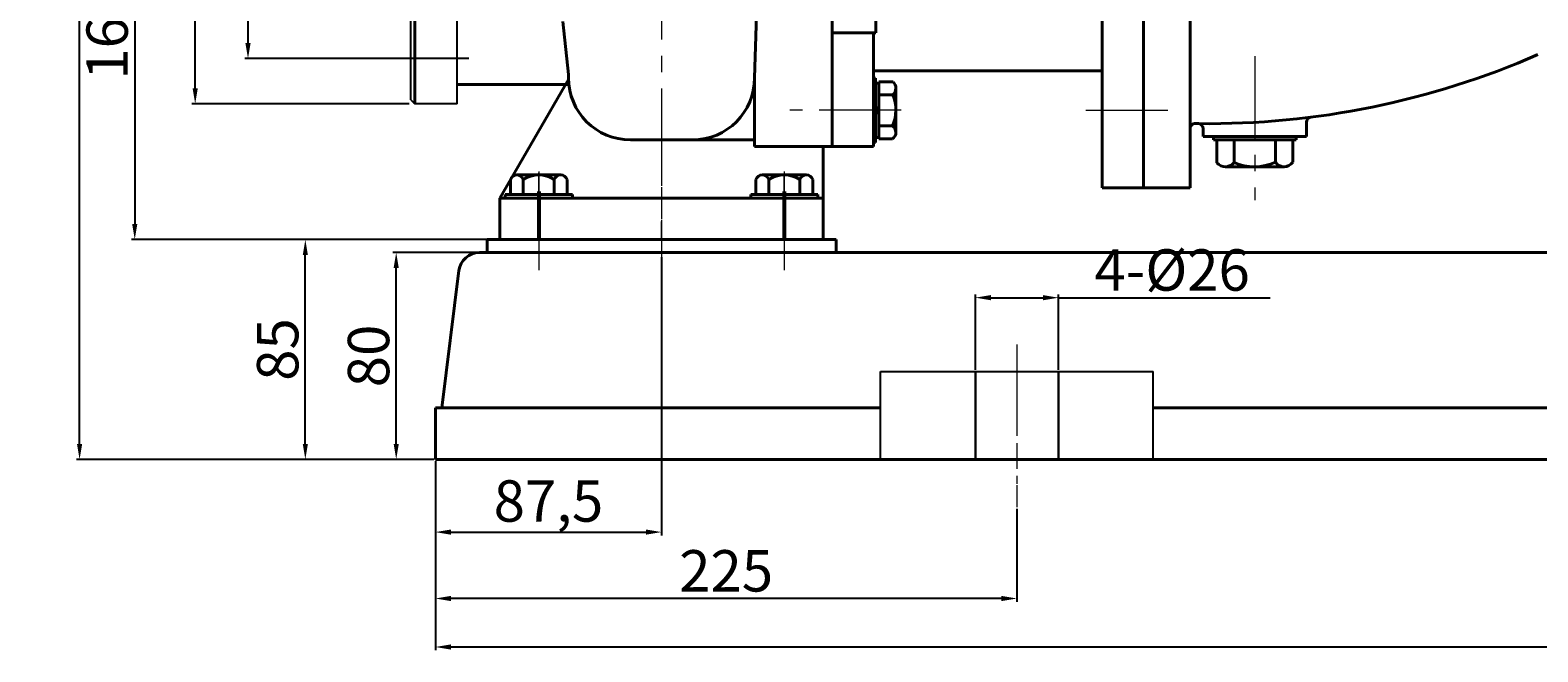
# Model space of a CAD drawing. Units: millimetres. Extents: x 38035 to 40142, y -12780 to -11269.
# Drawn here: x 38035 to 38618, y -11928 to -11688 of the extents above; entities that cross this region are included whole.
import ezdxf

# ---------------------------------------------------------------- set-up
doc = ezdxf.new("R2010")
doc.units = ezdxf.units.MM
for name, pattern in [('ACAD_ISO02W100', [15, 12, -3]), ('CENTER', [50.8, 31.75, -6.35, 6.35, -6.35]), ('HIDDEN', [0.375, 0.25, -0.125])]:
    doc.linetypes.add(name, pattern=pattern)
for name, color, linetype in [('1', 7, 'Continuous'), ('5', 4, 'CENTER'), ('尺寸线', 1, 'Continuous')]:
    doc.layers.add(name, color=color, linetype=linetype)
for name, color, linetype, lineweight in [('中心线', 5, 'CENTER', 13), ('粗实线', 7, 'Continuous', 40), ('细实线', 1, 'Continuous', 13), ('虚线', 3, 'ACAD_ISO02W100', 30)]:
    doc.layers.add(name, color=color, linetype=linetype, lineweight=lineweight)
doc.styles.get("Standard").update_dxf_attribs({"font": 'txt.shx', "height": 16, "bigfont": 'gbcbig.shx'})
doc.dimstyles.new('ISO-25', dxfattribs={"dimtxt": 2.5, "dimasz": 6, "dimexe": 1.25, "dimexo": 0.625, "dimtad": 1, "dimtxsty": 'Standard', "dimcen": 2.5, "dimadec": 0, "dimazin": 0, "dimtfac": 1, "dimtmove": 0, "dimatfit": 3, "dimfxl": 0, "dimarcsym": 0})

# ---------------------------------------------------------------- blocks, each defined once
blk = doc.blocks.new('*D1')
at = {"layer": 'Defpoints', "color": 0, "transparency": 16777216}
for p in [(31298.37, -9878.6), (31240.04, -10058.6), (31303.02, -10058.6)]:
    blk.add_point(p, dxfattribs=at)
at = {"layer": '细实线', "color": 0, "lineweight": -2, "transparency": 16777216}
for p, q in [((31297.74, -9878.6), (31238.79, -9878.6)), ((31240.04, -9884.6), (31240.04, -10052.6)), ((31302.39, -10058.6), (31238.79, -10058.6))]:
    blk.add_line(p, q, dxfattribs=at)
at = {"layer": '细实线', "color": 0, "transparency": 16777216}
for points in [[(31239.04, -9884.6), (31241.04, -9884.6), (31240.04, -9878.6)], [(31239.04, -10052.6), (31241.04, -10052.6), (31240.04, -10058.6)]]:
    blk.add_solid(points, dxfattribs=at)
at = {"layer": '细实线', "color": 0, "transparency": 16777216, "insert": (31231.42, -9968.6), "char_height": 16, "attachment_point": 5, "rotation": 90}
blk.add_mtext('%%c180', dxfattribs=at)
blk = doc.blocks.new('*D3')
at = {"layer": 'Defpoints', "color": 0, "transparency": 16777216}
for p in [(31219.61, -9861.1), (31303.02, -9861.1), (31303.02, -10076.1)]:
    blk.add_point(p, dxfattribs=at)
at = {"layer": '细实线', "color": 0, "lineweight": -2, "transparency": 16777216}
for p, q in [((31302.39, -9861.1), (31218.36, -9861.1)), ((31219.61, -10070.1), (31219.61, -9867.1)), ((31302.39, -10076.1), (31218.36, -10076.1))]:
    blk.add_line(p, q, dxfattribs=at)
at = {"layer": '细实线', "color": 0, "transparency": 16777216}
for points in [[(31218.61, -9867.1), (31220.61, -9867.1), (31219.61, -9861.1)], [(31218.61, -10070.1), (31220.61, -10070.1), (31219.61, -10076.1)]]:
    blk.add_solid(points, dxfattribs=at)
at = {"layer": '细实线', "color": 0, "transparency": 16777216, "insert": (31210.99, -9968.6), "char_height": 16, "attachment_point": 5, "rotation": 90}
blk.add_mtext('%%c215', dxfattribs=at)
blk = doc.blocks.new('*D6')
at = {"layer": 'Defpoints', "color": 0, "transparency": 16777216}
for p in [(31207.29, -9968.6), (31196.23, -10128.6), (31337.52, -10128.6)]:
    blk.add_point(p, dxfattribs=at)
at = {"layer": '细实线', "color": 0, "lineweight": -2, "transparency": 16777216}
for p, q in [((31206.66, -9968.6), (31194.98, -9968.6)), ((31196.23, -9974.6), (31196.23, -10122.6)), ((31336.89, -10128.6), (31194.98, -10128.6))]:
    blk.add_line(p, q, dxfattribs=at)
at = {"layer": '细实线', "color": 0, "transparency": 16777216}
for points in [[(31195.23, -9974.6), (31197.23, -9974.6), (31196.23, -9968.6)], [(31195.23, -10122.6), (31197.23, -10122.6), (31196.23, -10128.6)]]:
    blk.add_solid(points, dxfattribs=at)
at = {"layer": '细实线', "color": 0, "transparency": 16777216, "insert": (31187.61, -10048.6), "char_height": 16, "attachment_point": 5, "rotation": 90}
blk.add_mtext('160', dxfattribs=at)
blk = doc.blocks.new('*D8')
at = {"layer": 'Defpoints', "color": 0, "transparency": 16777216}
for p in [(31400.02, -10134.78), (31312.52, -10214.23), (31400.02, -10241.72)]:
    blk.add_point(p, dxfattribs=at)
at = {"layer": '细实线', "color": 0, "lineweight": -2, "transparency": 16777216}
for p, q in [((31400.02, -10135.4), (31400.02, -10242.97)), ((31312.52, -10214.85), (31312.52, -10242.97)), ((31318.52, -10241.72), (31394.02, -10241.72))]:
    blk.add_line(p, q, dxfattribs=at)
at = {"layer": '细实线', "color": 0, "transparency": 16777216}
for points in [[(31318.52, -10240.72), (31318.52, -10242.72), (31312.52, -10241.72)], [(31394.02, -10240.72), (31394.02, -10242.72), (31400.02, -10241.72)]]:
    blk.add_solid(points, dxfattribs=at)
at = {"layer": '细实线', "color": 0, "transparency": 16777216, "insert": (31356.27, -10231.76), "char_height": 16, "attachment_point": 5}
blk.add_mtext('87,5', dxfattribs=at)
blk = doc.blocks.new('*D9')
at = {"layer": 'Defpoints', "color": 0, "transparency": 16777216}
for p in [(31262.22, -10128.6), (31277.83, -10128.6), (31310.52, -10213.6)]:
    blk.add_point(p, dxfattribs=at)
at = {"layer": '细实线', "color": 0, "lineweight": -2, "transparency": 16777216}
for p, q in [((31277.21, -10128.6), (31260.97, -10128.6)), ((31262.22, -10207.6), (31262.22, -10134.6)), ((31309.89, -10213.6), (31260.97, -10213.6))]:
    blk.add_line(p, q, dxfattribs=at)
at = {"layer": '细实线', "color": 0, "transparency": 16777216}
for points in [[(31261.22, -10134.6), (31263.22, -10134.6), (31262.22, -10128.6)], [(31261.22, -10207.6), (31263.22, -10207.6), (31262.22, -10213.6)]]:
    blk.add_solid(points, dxfattribs=at)
at = {"layer": '细实线', "color": 0, "transparency": 16777216, "insert": (31253.59, -10171.1), "char_height": 16, "attachment_point": 5, "rotation": 90}
blk.add_mtext('85', dxfattribs=at)
blk = doc.blocks.new('*D10')
at = {"layer": 'Defpoints', "color": 0, "transparency": 16777216}
for p in [(31174.89, -9768.6), (31265.02, -9768.6), (31285.43, -10213.6)]:
    blk.add_point(p, dxfattribs=at)
at = {"layer": '细实线', "color": 0, "lineweight": -2, "transparency": 16777216}
for p, q in [((31264.4, -9768.6), (31173.64, -9768.6)), ((31174.89, -10207.6), (31174.89, -9774.6)), ((31284.81, -10213.6), (31173.64, -10213.6))]:
    blk.add_line(p, q, dxfattribs=at)
at = {"layer": '细实线', "color": 0, "transparency": 16777216}
for points in [[(31173.89, -9774.6), (31175.89, -9774.6), (31174.89, -9768.6)], [(31173.89, -10207.6), (31175.89, -10207.6), (31174.89, -10213.6)]]:
    blk.add_solid(points, dxfattribs=at)
at = {"layer": '细实线', "color": 0, "transparency": 16777216, "insert": (31166.27, -9991.1), "char_height": 16, "attachment_point": 5, "rotation": 90}
blk.add_mtext('445', dxfattribs=at)
blk = doc.blocks.new('*D11')
at = {"layer": 'Defpoints', "color": 0, "transparency": 16777216}
for p in [(31312.52, -10213.6), (32435.52, -10213.6), (32435.52, -10286.15)]:
    blk.add_point(p, dxfattribs=at)
at = {"layer": '细实线', "color": 0, "lineweight": -2, "transparency": 16777216}
for p, q in [((31312.52, -10214.23), (31312.52, -10287.4)), ((32435.52, -10214.23), (32435.52, -10287.4)), ((31318.52, -10286.15), (32429.52, -10286.15))]:
    blk.add_line(p, q, dxfattribs=at)
at = {"layer": '细实线', "color": 0, "transparency": 16777216}
for points in [[(31318.52, -10285.15), (31318.52, -10287.15), (31312.52, -10286.15)], [(32429.52, -10285.15), (32429.52, -10287.15), (32435.52, -10286.15)]]:
    blk.add_solid(points, dxfattribs=at)
at = {"layer": '细实线', "color": 0, "transparency": 16777216, "insert": (31874.02, -10277.53), "char_height": 16, "attachment_point": 5}
blk.add_mtext('1123', dxfattribs=at)
blk = doc.blocks.new('*D12')
at = {"layer": 'Defpoints', "color": 0, "transparency": 16777216}
for p in [(31297.38, -10133.6), (31329.58, -10133.6), (31312.52, -10213.6)]:
    blk.add_point(p, dxfattribs=at)
at = {"layer": '细实线', "color": 0, "lineweight": -2, "transparency": 16777216}
for p, q in [((31328.96, -10133.6), (31296.13, -10133.6)), ((31297.38, -10207.6), (31297.38, -10139.6)), ((31311.89, -10213.6), (31296.13, -10213.6))]:
    blk.add_line(p, q, dxfattribs=at)
at = {"layer": '细实线', "color": 0, "transparency": 16777216}
for points in [[(31296.38, -10139.6), (31298.38, -10139.6), (31297.38, -10133.6)], [(31296.38, -10207.6), (31298.38, -10207.6), (31297.38, -10213.6)]]:
    blk.add_solid(points, dxfattribs=at)
at = {"layer": '细实线', "color": 0, "transparency": 16777216, "insert": (31288.75, -10173.6), "char_height": 16, "attachment_point": 5, "rotation": 90}
blk.add_mtext('80', dxfattribs=at)
blk = doc.blocks.new('*D15')
at = {"layer": 'Defpoints', "color": 0, "transparency": 16777216}
for p in [(31312.52, -10232.13), (31537.52, -10232.13), (31312.52, -10267.39)]:
    blk.add_point(p, dxfattribs=at)
at = {"layer": '尺寸线', "color": 0, "lineweight": -2, "transparency": 16777216}
for p, q in [((31312.52, -10232.75), (31312.52, -10268.64)), ((31537.52, -10232.75), (31537.52, -10268.64)), ((31531.52, -10267.39), (31318.52, -10267.39))]:
    blk.add_line(p, q, dxfattribs=at)
at = {"layer": '尺寸线', "color": 0, "transparency": 16777216}
for points in [[(31318.52, -10266.39), (31318.52, -10268.39), (31312.52, -10267.39)], [(31531.52, -10266.39), (31531.52, -10268.39), (31537.52, -10267.39)]]:
    blk.add_solid(points, dxfattribs=at)
at = {"layer": '尺寸线', "color": 0, "transparency": 16777216, "insert": (31425.02, -10258.77), "char_height": 16, "attachment_point": 5}
blk.add_mtext('225', dxfattribs=at)
blk = doc.blocks.new('*D29')
at = {"layer": 'Defpoints', "color": 0, "transparency": 16777216}
for p in [(31553.6, -10151.06), (31521.44, -10179.61), (31553.6, -10179.61)]:
    blk.add_point(p, dxfattribs=at)
at = {"layer": '尺寸线', "color": 0, "lineweight": -2, "transparency": 16777216}
for p, q in [((31521.44, -10178.98), (31521.44, -10149.81)), ((31527.44, -10151.06), (31547.6, -10151.06)), ((31553.6, -10178.98), (31553.6, -10149.81)), ((31553.6, -10151.06), (31635.51, -10151.06))]:
    blk.add_line(p, q, dxfattribs=at)
at = {"layer": '尺寸线', "color": 0, "transparency": 16777216}
for points in [[(31527.44, -10150.06), (31527.44, -10152.06), (31521.44, -10151.06)], [(31547.6, -10150.06), (31547.6, -10152.06), (31553.6, -10151.06)]]:
    blk.add_solid(points, dxfattribs=at)
at = {"layer": '尺寸线', "color": 0, "transparency": 16777216, "insert": (31597.55, -10142.43), "char_height": 16, "attachment_point": 5}
blk.add_mtext('4-%%C26', dxfattribs=at)

msp = doc.modelspace()

# ---------------------------------------------------------------- linework, layer by layer
at = {"layer": '1'}
for p, q in [((38182.268, -11714.534), (38182.268, -11608.534)), ((38200.268, -11716.034), (38200.268, -11608.534)), ((38182.268, -11714.534), (38183.768, -11716.034)), ((38200.268, -11716.034), (38183.768, -11716.034))]:
    msp.add_line(p, q, dxfattribs=at)
at = {"layer": '5', "ltscale": 15}
msp.add_line((38204.733, -11698.534), (38177.614, -11698.534), dxfattribs=at)
at = {"layer": '中心线'}
for p, q in [((38279.268, -11608.534), (38279.268, -11774.708)), ((38508.768, -11697.588), (38508.768, -11753.336)), ((38279.268, -11716.034), (38279.268, -11762.284)), ((38371.949, -11718.534), (38328.877, -11718.534)), ((38443.397, -11718.534), (38478.456, -11718.534)), ((38231.768, -11742.143), (38231.768, -11768.534)), ((38231.768, -11768.534), (38231.768, -11742.673)), ((38231.768, -11746.608), (38231.768, -11777.909)), ((38326.768, -11742.143), (38326.768, -11768.534)), ((38326.768, -11768.534), (38326.768, -11743.077)), ((38326.768, -11746.608), (38326.768, -11777.909)), ((38231.768, -11761.506), (38231.768, -11780.372)), ((38279.268, -11768.534), (38279.268, -11761.506)), ((38279.268, -11761.506), (38279.268, -11780.372)), ((38326.768, -11761.506), (38326.768, -11780.372)), ((38416.768, -11809.149), (38416.768, -11862.924)), ((38416.768, -11812.729), (38416.768, -11872.058))]:
    msp.add_line(p, q, dxfattribs=at)
at = {"layer": '中心线', "lineweight": 53}
for p, q in [((38231.768, -11749.961), (38231.768, -11768.534)), ((38231.768, -11749.961), (38231.768, -11768.534)), ((38231.768, -11749.961), (38231.768, -11768.534)), ((38326.768, -11749.961), (38326.768, -11768.534)), ((38326.768, -11749.961), (38326.768, -11768.534)), ((38326.768, -11749.961), (38326.768, -11768.534))]:
    msp.add_line(p, q, dxfattribs=at)
at = {"layer": '粗实线'}
for p, q in [((38465.768, -11468.534), (38465.768, -11748.534)), ((38315.268, -11705.968), (38322.357, -11474.229)), ((38183.768, -11501.034), (38183.768, -11716.034)), ((38345.268, -11732.534), (38345.268, -11608.534)), ((38362.178, -11688.534), (38362.178, -11608.534)), ((38449.768, -11608.534), (38449.768, -11748.534)), ((38483.768, -11748.534), (38483.768, -11608.534)), ((38243.268, -11704.628), (38241.103, -11684.192)), ((38345.268, -11688.534), (38362.178, -11688.534)), ((38361.268, -11732.534), (38361.268, -11688.534)), ((38243.268, -11704.628), (38243.268, -11705.968)), ((38315.268, -11732.534), (38315.268, -11705.968)), ((38361.268, -11703.228), (38449.768, -11703.228)), ((38200.268, -11708.534), (38243.405, -11708.534)), ((38243.276, -11706.62), (38216.768, -11752.534)), ((38345.268, -11707.534), (38345.268, -11732.534)), ((38361.268, -11706.145), (38362.049, -11706.145)), ((38362.049, -11730.924), (38362.049, -11706.145)), ((38362.049, -11708.086), (38363.356, -11708.086)), ((38363.356, -11707.534), (38368.833, -11707.534)), ((38363.356, -11729.534), (38363.356, -11707.534)), ((38369.938, -11712.534), (38369.933, -11710.057)), ((38362.049, -11717.177), (38363.356, -11718.534)), ((38363.356, -11712.534), (38368.735, -11712.534)), ((38369.938, -11727.098), (38369.938, -11712.534)), ((38362.049, -11718.534), (38363.356, -11719.891)), ((38528.768, -11723.175), (38528.768, -11728.68)), ((38362.049, -11728.983), (38363.356, -11728.983)), ((38363.356, -11724.534), (38368.612, -11724.534)), ((38488.768, -11725.635), (38488.768, -11728.68)), ((38488.768, -11728.68), (38528.768, -11728.68)), ((38492.783, -11728.68), (38492.783, -11730.007)), ((38523.431, -11728.68), (38494.105, -11728.68)), ((38524.752, -11728.68), (38524.752, -11730.007)), ((38267.268, -11729.968), (38315.268, -11729.968)), ((38361.268, -11732.534), (38315.268, -11732.534)), ((38341.768, -11768.534), (38341.768, -11732.534)), ((38361.268, -11730.924), (38362.049, -11730.924)), ((38363.356, -11729.534), (38368.651, -11729.534)), ((38492.783, -11730.007), (38524.752, -11730.007)), ((38494.105, -11730.007), (38494.105, -11738.876)), ((38500.77, -11730.007), (38500.77, -11738.744)), ((38516.766, -11730.007), (38516.766, -11738.58)), ((38523.431, -11730.007), (38523.431, -11738.633)), ((38500.77, -11740.348), (38497.467, -11740.341)), ((38520.182, -11740.348), (38500.77, -11740.348)), ((38220.798, -11751.034), (38220.798, -11745.334)), ((38223.283, -11743.534), (38240.253, -11743.534)), ((38225.768, -11743.534), (38223.283, -11743.534)), ((38225.768, -11751.034), (38225.768, -11745.334)), ((38237.768, -11751.034), (38237.768, -11745.334)), ((38242.738, -11745.334), (38242.738, -11751.034)), ((38315.798, -11751.034), (38315.798, -11745.334)), ((38318.283, -11743.534), (38335.253, -11743.534)), ((38320.768, -11743.534), (38318.283, -11743.534)), ((38320.768, -11751.034), (38320.768, -11745.334)), ((38332.768, -11751.034), (38332.768, -11745.334)), ((38337.738, -11745.334), (38337.738, -11751.034)), ((38216.768, -11768.534), (38216.768, -11752.534)), ((38216.768, -11752.534), (38341.768, -11752.534)), ((38218.768, -11751.034), (38244.768, -11751.034)), ((38218.768, -11752.534), (38218.768, -11751.034)), ((38244.768, -11752.534), (38244.768, -11751.034)), ((38313.768, -11751.034), (38339.768, -11751.034)), ((38313.768, -11752.534), (38313.768, -11751.034)), ((38339.768, -11752.534), (38339.768, -11751.034)), ((38449.768, -11748.534), (38483.768, -11748.534)), ((38216.768, -11768.534), (38211.768, -11768.534)), ((38211.768, -11768.534), (38346.768, -11768.534)), ((38211.768, -11768.534), (38211.768, -11773.534)), ((38216.768, -11768.534), (38341.768, -11768.534)), ((38341.768, -11768.534), (38346.768, -11768.534)), ((38346.768, -11768.534), (38346.768, -11773.534)), ((38208.83, -11773.534), (38672.768, -11773.534)), ((38200.892, -11780.542), (38194.268, -11833.534)), ((38191.768, -11833.534), (38364.034, -11833.534)), ((38191.768, -11833.534), (38191.768, -11853.534)), ((38469.501, -11833.534), (39037.033, -11833.534)), ((38191.768, -11853.534), (39314.767, -11853.534))]:
    msp.add_line(p, q, dxfattribs=at)
at = {"layer": '粗实线', "lineweight": -3}
for p, q in [((38364.034, -11819.54), (38469.501, -11819.54)), ((38364.034, -11853.534), (38364.034, -11819.54)), ((38469.501, -11853.534), (38469.501, -11819.538))]:
    msp.add_line(p, q, dxfattribs=at)
at = {"layer": '粗实线'}
for centre, radius, start, end in [((38490.654, -11405.527), 318.171, 269.374555, 293.647984), ((38267.268, -11705.968), 24, 180, 270), ((38291.268, -11705.968), 24, 270, 0), ((38366.638, -11709.992), 3.295, 309.512382, 48.226922), ((38355.055, -11718.395), 14.883, 335.635712, 23.189738), ((38530.768, -11723.175), 2, 97.899548, 180), ((38366.893, -11727.048), 3.045, 305.257942, 55.646676), ((38485.768, -11725.607), 2, 88.289495, 180), ((38493.797, -11456.727), 267, 268.289495, 268.502574), ((38486.768, -11725.635), 2, 0, 88.502574), ((38497.381, -11735.949), 4.393, 221.773078, 320.487618), ((38508.581, -11720.509), 19.838, 246.810262, 294.364288), ((38520.116, -11736.29), 4.059, 214.353324, 324.742058), ((38223.283, -11746.15), 2.615, 18.164909, 161.835091), ((38231.768, -11754.434), 10.9, 56.601512, 123.398488), ((38240.253, -11746.15), 2.615, 18.164909, 161.835091), ((38318.283, -11746.15), 2.615, 18.164909, 161.835091), ((38326.768, -11754.434), 10.9, 56.601512, 123.398488), ((38335.253, -11746.15), 2.615, 18.164909, 161.835091), ((38208.83, -11781.534), 8, 90, 172.874984)]:
    msp.add_arc(centre, radius, start, end, dxfattribs=at)
at = {"layer": '细实线'}
for p, q in [((38216.768, -11768.534), (38210.071, -11768.534)), ((38210.071, -11768.534), (38216.768, -11768.534))]:
    msp.add_line(p, q, dxfattribs=at)
at = {"layer": '虚线', "color": 3, "linetype": 'HIDDEN'}
for p, q in [((38400.691, -11819.54), (38400.691, -11853.534)), ((38432.844, -11819.54), (38432.844, -11853.534))]:
    msp.add_line(p, q, dxfattribs=at)

# ---------------------------------------------------------------- dimensions: what is measured, and where the dimension line sits
at = {"layer": '尺寸线'}
dim = msp.add_linear_dim(base=(38432.844, -11790.989), p1=(38400.691, -11819.54), p2=(38432.844, -11819.54), text='4-%%C26', dimstyle='ISO-25', dxfattribs=at)
dim.commit()
dim.dimension.update_dxf_attribs({"geometry": '*D29', "text_midpoint": (38476.802, -11782.364), "insert": (6879.249, -1639.932)})
dim = msp.add_linear_dim(base=(38191.768, -11907.322), p1=(38416.768, -11872.058), p2=(38191.768, -11872.058), dimstyle='ISO-25', dxfattribs=at)
dim.commit()
dim.dimension.update_dxf_attribs({"geometry": '*D15', "text_midpoint": (38304.268, -11898.697), "insert": (6879.249, -1639.932)})
at = {"layer": '细实线'}
for base, p1, p2, picture, middle in [((38054.14, -11408.534), (38164.68, -11853.534), (38144.272, -11408.534), '*D10', (38045.515, -11631.034)), ((38075.482, -11768.534), (38086.536, -11608.534), (38216.768, -11768.534), '*D6', (38066.857, -11688.534)), ((38141.467, -11768.534), (38189.768, -11853.534), (38157.081, -11768.534), '*D9', (38132.842, -11811.034)), ((38176.625, -11773.534), (38191.768, -11853.534), (38208.83, -11773.534), '*D12', (38168, -11813.534))]:
    dim = msp.add_linear_dim(base=base, p1=p1, p2=p2, angle=90, dimstyle='ISO-25', dxfattribs=at)
    dim.commit()
    dim.dimension.update_dxf_attribs({"geometry": picture, "text_midpoint": middle, "insert": (6879.249, -1639.932)})
for base, p1, p2, picture, middle in [((38098.863, -11501.034), (38182.268, -11716.034), (38182.268, -11501.034), '*D3', (38090.238, -11608.534)), ((38119.293, -11698.534), (38177.614, -11518.534), (38182.268, -11698.534), '*D1', (38110.668, -11608.534))]:
    dim = msp.add_linear_dim(base=base, p1=p1, p2=p2, angle=270, text='%%c<>', dimstyle='ISO-25', dxfattribs=at)
    dim.commit()
    dim.dimension.update_dxf_attribs({"geometry": picture, "text_midpoint": middle, "insert": (6879.249, -1639.932)})
for base, p1, p2, picture, middle in [((38279.268, -11881.651), (38191.768, -11854.159), (38279.268, -11774.708), '*D8', (38235.518, -11871.693)), ((39314.767, -11926.082), (38191.768, -11853.534), (39314.767, -11853.534), '*D11', (38753.267, -11917.457))]:
    dim = msp.add_linear_dim(base=base, p1=p1, p2=p2, dimstyle='ISO-25', dxfattribs=at)
    dim.commit()
    dim.dimension.update_dxf_attribs({"geometry": picture, "text_midpoint": middle, "insert": (6879.249, -1639.932)})

doc.saveas('drawing.dxf')
